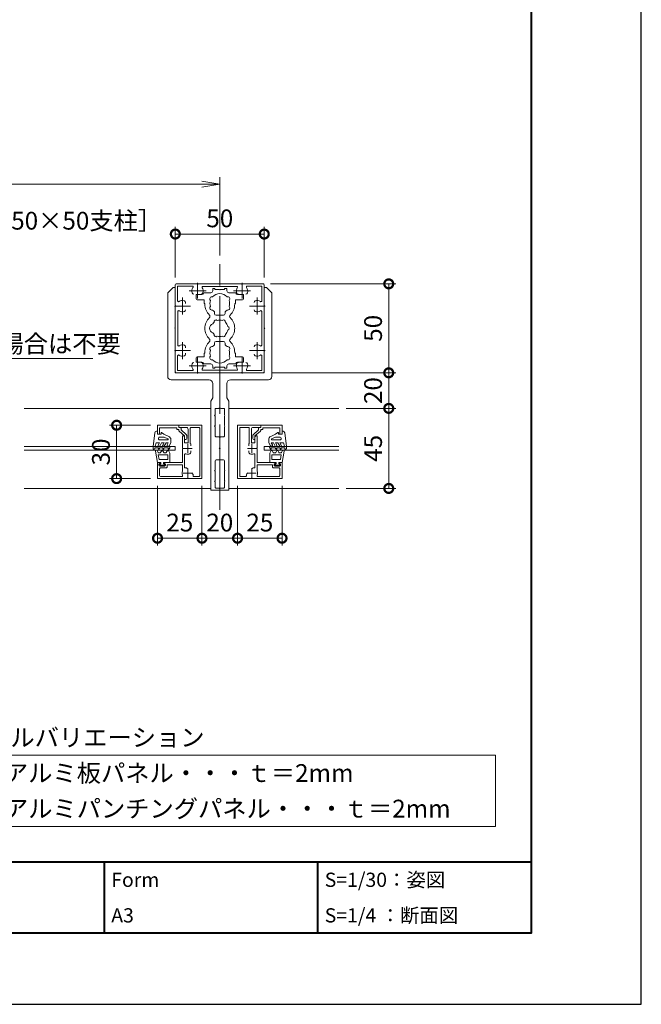
# Model space of a CAD drawing. Units: millimetres. Extents: x 0 to 420, y 0 to 297.
# Drawn here: x 333 to 420, y 0 to 138 of the extents above; entities that cross this region are included whole.
import ezdxf

# ---------------------------------------------------------------- set-up
doc = ezdxf.new("R2010")
doc.units = ezdxf.units.MM
doc.linetypes.add('AM_ISO08W050', pattern=[18, 12, -1.5, 3, -1.5])
doc.linetypes.add('AM_ISO08W050x2', pattern=[9, 6, -0.75, 1.5, -0.75])
for name, color, linetype, lineweight in [('AM_0', 7, 'Continuous', 18), ('AM_1', 14, 'Continuous', 40), ('AM_2', 40, 'Continuous', 9), ('AM_5', 3, 'Continuous', 9), ('AM_7', 4, 'AM_ISO08W050', 9)]:
    doc.layers.add(name, color=color, linetype=linetype, lineweight=lineweight)
doc.layers.add('AM_VIEWS', color=1, linetype='Continuous', lineweight=25, plot=False)
doc.styles.add('ゴシック', font='msgothic.ttc')
doc.dimstyles.new('VF$0', dxfattribs={"dimtxt": 10, "dimasz": 10, "dimexe": 4, "dimexo": 4, "dimgap": 2.5, "dimtad": 1, "dimdsep": 46, "dimtxsty": 'ゴシック', "dimblk": 'DOTSMALL', "dimcen": 0, "dimclrd": 256, "dimclre": 256, "dimclrt": 2, "dimadec": 0, "dimazin": 2, "dimtp": 0.1, "dimtm": 0.1, "dimtfac": 0.71, "dimtmove": 0, "dimatfit": 3, "dimldrblk": 'OPEN30', "dimfxl": 1, "dimlwd": -1, "dimlwe": -1, "dimarcsym": 0})

# ---------------------------------------------------------------- blocks, each defined once
blk = doc.blocks.new('_Open')
at = {"color": 0, "linetype": 'ByBlock', "lineweight": -2}
for p, q in [((-1, 0.166667), (0, 0)), ((-1, -0.166667), (0, 0)), ((0, 0), (-1, 0))]:
    blk.add_line(p, q, dxfattribs=at)
blk = doc.blocks.new('*D26')
at = {"layer": 'AM_5', "linetype": 'Continuous'}
for p, q in [((248.25, 105.25), (248.25, 116.25)), ((360.75, 105.25), (360.75, 116.25)), ((358.25, 115.25), (250.75, 115.25))]:
    blk.add_line(p, q, dxfattribs=at)
at = {"layer": 'Defpoints', "color": 0}
for p in [(248.25, 115.25), (248.25, 104.25), (360.75, 104.25)]:
    blk.add_point(p, dxfattribs=at)
at = {"layer": 'AM_5', "xscale": 2.5, "yscale": 2.5, "zscale": 2.5, "rotation": 180}
blk.add_blockref('_Open', (248.25, 115.25), dxfattribs=at)
at = {"layer": 'AM_5', "xscale": 2.5, "yscale": 2.5, "zscale": 2.5}
blk.add_blockref('_Open', (360.75, 115.25), dxfattribs=at)
at = {"layer": 'AM_5', "color": 2, "insert": (304.5, 117.13), "char_height": 2.5, "attachment_point": 5, "style": 'ゴシック'}
blk.add_mtext('W', dxfattribs=at)
blk = doc.blocks.new('_Open30')
at = {"color": 0, "linetype": 'ByBlock', "lineweight": -2}
for p, q in [((-1, 0.267949), (0, 0)), ((0, 0), (-1, -0.267949)), ((0, 0), (-1, 0))]:
    blk.add_line(p, q, dxfattribs=at)
blk = doc.blocks.new('_DotSmall')
at = {"color": 0, "linetype": 'ByBlock', "const_width": 0.5}
blk.add_lwpolyline([(-0.0625, 0, 1), (0.0625, 0, 1)], format="xyb", close=True, dxfattribs=at)
blk = doc.blocks.new('*D27')
at = {"layer": 'AM_5', "linetype": 'Continuous'}
for p, q in [((354.5, 102.13), (354.5, 109.25)), ((354.5, 108.25), (367, 108.25)), ((367, 102.13), (367, 109.25))]:
    blk.add_line(p, q, dxfattribs=at)
at = {"layer": 'Defpoints', "color": 0}
for p in [(367, 108.25), (354.5, 101.13), (367, 101.13)]:
    blk.add_point(p, dxfattribs=at)
at = {"layer": 'AM_5', "xscale": 2.5, "yscale": 2.5, "zscale": 2.5, "rotation": 180}
blk.add_blockref('_DotSmall', (354.5, 108.25), dxfattribs=at)
at = {"layer": 'AM_5', "xscale": 2.5, "yscale": 2.5, "zscale": 2.5}
blk.add_blockref('_DotSmall', (367, 108.25), dxfattribs=at)
at = {"layer": 'AM_5', "color": 2, "insert": (360.75, 110.13), "char_height": 2.5, "attachment_point": 5, "style": 'ゴシック'}
blk.add_mtext('50', dxfattribs=at)
blk = doc.blocks.new('*D28')
at = {"layer": 'AM_5', "linetype": 'Continuous'}
for p, q in [((367.87, 101.25), (385.5, 101.25)), ((384.5, 101.25), (384.5, 88.75)), ((368, 88.75), (385.5, 88.75))]:
    blk.add_line(p, q, dxfattribs=at)
at = {"layer": 'Defpoints', "color": 0}
for p in [(366.87, 101.25), (367, 88.75), (384.5, 88.75)]:
    blk.add_point(p, dxfattribs=at)
at = {"layer": 'AM_5', "xscale": 2.5, "yscale": 2.5, "zscale": 2.5}
for p, rotation in [((384.5, 101.25), 90), ((384.5, 88.75), 270)]:
    blk.add_blockref('_DotSmall', p, dxfattribs=dict(at, rotation=rotation))
at = {"layer": 'AM_5', "color": 2, "insert": (382.62, 95), "char_height": 2.5, "attachment_point": 5, "rotation": 90, "style": 'ゴシック'}
blk.add_mtext('50', dxfattribs=at)
blk = doc.blocks.new('*D29')
at = {"layer": 'AM_5', "linetype": 'Continuous'}
for p, q in [((368, 88.75), (385.5, 88.75)), ((384.5, 83.75), (384.5, 88.75)), ((378.5, 83.75), (385.5, 83.75))]:
    blk.add_line(p, q, dxfattribs=at)
at = {"layer": 'Defpoints', "color": 0}
for p in [(367, 88.75), (384.5, 88.75), (377.5, 83.75)]:
    blk.add_point(p, dxfattribs=at)
at = {"layer": 'AM_5', "xscale": 2.5, "yscale": 2.5, "zscale": 2.5}
for p, rotation in [((384.5, 88.75), 90), ((384.5, 83.75), 270)]:
    blk.add_blockref('_DotSmall', p, dxfattribs=dict(at, rotation=rotation))
at = {"layer": 'AM_5', "color": 2, "insert": (382.62, 86.25), "char_height": 2.5, "attachment_point": 5, "rotation": 90, "style": 'ゴシック'}
blk.add_mtext('20', dxfattribs=at)
blk = doc.blocks.new('*D30')
at = {"layer": 'AM_5', "linetype": 'Continuous'}
for p, q in [((378.5, 83.75), (385.5, 83.75)), ((384.5, 72.5), (384.5, 83.75)), ((378.5, 72.5), (385.5, 72.5))]:
    blk.add_line(p, q, dxfattribs=at)
at = {"layer": 'Defpoints', "color": 0}
for p in [(377.5, 83.75), (384.5, 83.75), (377.5, 72.5)]:
    blk.add_point(p, dxfattribs=at)
at = {"layer": 'AM_5', "xscale": 2.5, "yscale": 2.5, "zscale": 2.5}
for p, rotation in [((384.5, 83.75), 90), ((384.5, 72.5), 270)]:
    blk.add_blockref('_DotSmall', p, dxfattribs=dict(at, rotation=rotation))
at = {"layer": 'AM_5', "color": 2, "insert": (382.62, 78.13), "char_height": 2.5, "attachment_point": 5, "rotation": 90, "style": 'ゴシック'}
blk.add_mtext('45', dxfattribs=at)
blk = doc.blocks.new('*D44')
at = {"layer": 'AM_5', "linetype": 'Continuous'}
for p, q in [((363.25, 72.88), (363.25, 64.5)), ((369.5, 72.88), (369.5, 64.5)), ((363.25, 65.5), (369.5, 65.5))]:
    blk.add_line(p, q, dxfattribs=at)
at = {"layer": 'Defpoints', "color": 0}
for p in [(363.25, 73.88), (369.5, 73.88), (369.5, 65.5)]:
    blk.add_point(p, dxfattribs=at)
at = {"layer": 'AM_5', "xscale": 2.5, "yscale": 2.5, "zscale": 2.5, "rotation": 180}
blk.add_blockref('_DotSmall', (363.25, 65.5), dxfattribs=at)
at = {"layer": 'AM_5', "xscale": 2.5, "yscale": 2.5, "zscale": 2.5}
blk.add_blockref('_DotSmall', (369.5, 65.5), dxfattribs=at)
at = {"layer": 'AM_5', "color": 2, "insert": (366.38, 67.38), "char_height": 2.5, "attachment_point": 5, "style": 'ゴシック'}
blk.add_mtext('25', dxfattribs=at)
blk = doc.blocks.new('*D45')
at = {"layer": 'AM_5', "linetype": 'Continuous'}
for p, q in [((358.25, 72.88), (358.25, 64.5)), ((363.25, 72.88), (363.25, 64.5)), ((358.25, 65.5), (363.25, 65.5))]:
    blk.add_line(p, q, dxfattribs=at)
at = {"layer": 'Defpoints', "color": 0}
for p in [(358.25, 73.88), (363.25, 73.88), (363.25, 65.5)]:
    blk.add_point(p, dxfattribs=at)
at = {"layer": 'AM_5', "xscale": 2.5, "yscale": 2.5, "zscale": 2.5, "rotation": 180}
blk.add_blockref('_DotSmall', (358.25, 65.5), dxfattribs=at)
at = {"layer": 'AM_5', "xscale": 2.5, "yscale": 2.5, "zscale": 2.5}
blk.add_blockref('_DotSmall', (363.25, 65.5), dxfattribs=at)
at = {"layer": 'AM_5', "color": 2, "insert": (360.75, 67.38), "char_height": 2.5, "attachment_point": 5, "style": 'ゴシック'}
blk.add_mtext('20', dxfattribs=at)
blk = doc.blocks.new('*D46')
at = {"layer": 'AM_5', "linetype": 'Continuous'}
for p, q in [((352, 72.88), (352, 64.5)), ((358.25, 72.88), (358.25, 64.5)), ((352, 65.5), (358.25, 65.5))]:
    blk.add_line(p, q, dxfattribs=at)
at = {"layer": 'Defpoints', "color": 0}
for p in [(352, 73.88), (358.25, 73.88), (358.25, 65.5)]:
    blk.add_point(p, dxfattribs=at)
at = {"layer": 'AM_5', "xscale": 2.5, "yscale": 2.5, "zscale": 2.5, "rotation": 180}
blk.add_blockref('_DotSmall', (352, 65.5), dxfattribs=at)
at = {"layer": 'AM_5', "xscale": 2.5, "yscale": 2.5, "zscale": 2.5}
blk.add_blockref('_DotSmall', (358.25, 65.5), dxfattribs=at)
at = {"layer": 'AM_5', "color": 2, "insert": (355.13, 67.38), "char_height": 2.5, "attachment_point": 5, "style": 'ゴシック'}
blk.add_mtext('25', dxfattribs=at)
blk = doc.blocks.new('*D55')
at = {"layer": 'AM_5', "linetype": 'Continuous'}
for p, q in [((351, 81.38), (345.25, 81.38)), ((346.25, 81.38), (346.25, 73.88)), ((351, 73.88), (345.25, 73.88))]:
    blk.add_line(p, q, dxfattribs=at)
at = {"layer": 'Defpoints', "color": 0}
for p in [(352, 81.38), (346.25, 73.88), (352, 73.88)]:
    blk.add_point(p, dxfattribs=at)
at = {"layer": 'AM_5', "xscale": 2.5, "yscale": 2.5, "zscale": 2.5}
for p, rotation in [((346.25, 81.38), 90), ((346.25, 73.88), 270)]:
    blk.add_blockref('_DotSmall', p, dxfattribs=dict(at, rotation=rotation))
at = {"layer": 'AM_5', "color": 2, "insert": (344.37, 77.63), "char_height": 2.5, "attachment_point": 5, "rotation": 90, "style": 'ゴシック'}
blk.add_mtext('30', dxfattribs=at)

msp = doc.modelspace()

# ---------------------------------------------------------------- linework, layer by layer
at = {"layer": 'AM_0'}
for p, q in [((354.5, 101.125), (354.5, 98.2)), ((354.625, 101.25), (357.55, 101.25)), ((357.55, 101.25), (357.625, 101.175)), ((357.625, 101.175), (357.7, 101.25)), ((357.7, 101.25), (363.8, 101.25)), ((363.8, 101.25), (363.875, 101.175)), ((363.875, 101.175), (363.95, 101.25)), ((363.95, 101.25), (366.875, 101.25)), ((367, 98.2), (367, 101.125)), ((354.175, 100.75), (353.425, 100)), ((353.425, 100), (353.425, 88.25)), ((354.5, 100.75), (354.175, 100.75)), ((354.5, 100.75), (354.5, 98.2)), ((354.825, 100.925), (354.825, 98.8688)), ((354.825, 100.925), (356.8813, 100.925)), ((357.425, 99.75), (357.425, 99.1249)), ((358.25, 99.75), (357.425, 99.75)), ((358.3866, 100.9), (363.1134, 100.9)), ((358.5, 100), (359.5, 100)), ((359.75, 100.5875), (359.75, 100.25)), ((359.75, 100.5875), (360.075, 100.5875)), ((360.075, 100.5875), (360.075, 100.475)), ((360.675, 100.475), (360.075, 100.475)), ((360.75, 100.4), (360.675, 100.475)), ((360.75, 100.4), (360.825, 100.475)), ((360.825, 100.475), (361.425, 100.475)), ((361.425, 100.5875), (361.425, 100.475)), ((361.75, 100.5875), (361.425, 100.5875)), ((361.75, 100.5875), (361.75, 100.25)), ((363, 100), (362, 100)), ((363.25, 99.75), (364.075, 99.75)), ((364.075, 99.75), (364.075, 99.1249)), ((364.6188, 100.925), (366.675, 100.925)), ((366.675, 98.8688), (366.675, 100.925)), ((367, 100.75), (367.325, 100.75)), ((367, 100.75), (367, 98.2)), ((367.325, 100.75), (368.075, 100)), ((368.075, 100), (368.075, 88.25)), ((355.9375, 98.4873), (355.9375, 98.6421)), ((358.5625, 98.9999), (357.55, 98.9999)), ((358.5625, 98.5), (358.5625, 98.9999)), ((358.65, 98.5), (358.5625, 98.5)), ((358.65, 98.375), (358.65, 98.5)), ((362.85, 98.3752), (362.85, 98.5)), ((362.85, 98.5), (362.9375, 98.5)), ((362.9375, 98.9999), (363.95, 98.9999)), ((362.9375, 98.5), (362.9375, 98.9999)), ((354.5, 98.2), (354.425, 98.125)), ((354.5, 98.05), (354.425, 98.125)), ((354.5, 98.2), (354.575, 98.125)), ((354.5, 98.05), (354.575, 98.125)), ((354.5, 98.05), (354.5, 95.075)), ((354.5, 98.05), (354.5, 91.95)), ((354.85, 97.3635), (354.85, 92.6366)), ((360, 97.0875), (360, 97.3327)), ((361.5, 97.0875), (361.5, 97.3327)), ((366.65, 92.6366), (366.65, 97.3635)), ((366.925, 98.125), (367, 98.2)), ((366.925, 98.125), (367, 98.05)), ((367, 98.2), (367.075, 98.125)), ((367, 98.05), (367.075, 98.125)), ((367, 98.05), (367, 95.075)), ((367, 91.95), (367, 98.05)), ((360.25, 96.8375), (361.25, 96.8375)), ((354.5, 95.075), (354.425, 95)), ((354.5, 94.925), (354.425, 95)), ((354.5, 94.925), (354.5, 91.95)), ((367, 95.075), (367.075, 95)), ((367, 94.925), (367.075, 95)), ((367, 94.925), (367, 91.95)), ((360, 92.9125), (360, 92.6673)), ((360.25, 93.1625), (361.25, 93.1625)), ((361.5, 92.9125), (361.5, 92.6674)), ((354.5, 91.95), (354.425, 91.875)), ((354.5, 91.8), (354.425, 91.875)), ((354.5, 91.95), (354.575, 91.875)), ((354.5, 91.8), (354.575, 91.875)), ((354.5, 91.8), (354.5, 88.75)), ((354.5, 91.8), (354.5, 88.875)), ((355.9375, 92.3921), (355.9375, 92.2373)), ((355.9375, 91.5127), (355.9375, 91.358)), ((358.5625, 91.5), (358.5625, 91.0001)), ((358.65, 91.5), (358.5625, 91.5)), ((358.65, 91.625), (358.65, 91.5)), ((362.85, 91.6249), (362.85, 91.5)), ((362.85, 91.5), (362.9375, 91.5)), ((362.9375, 91.5), (362.9375, 91)), ((366.925, 91.875), (367, 91.95)), ((366.925, 91.875), (367, 91.8)), ((367, 91.95), (367.075, 91.875)), ((367, 91.8), (367.075, 91.875)), ((367, 91.8), (367, 88.75)), ((367, 88.875), (367, 91.8)), ((354.825, 91.1316), (354.825, 89.075)), ((357.4249, 90.25), (357.4249, 90.8751)), ((358.25, 90.25), (357.4249, 90.25)), ((358.5625, 91.0001), (357.5499, 91.0001)), ((358.5, 90), (359.5, 90)), ((363, 90), (362, 90)), ((362.9375, 91), (363.9499, 91)), ((363.25, 90.25), (364.0749, 90.25)), ((364.0749, 90.25), (364.0749, 90.875)), ((366.675, 89.075), (366.675, 91.1313)), ((360.75, 88.75), (354.5, 88.75)), ((354.625, 88.75), (357.55, 88.75)), ((354.825, 89.075), (356.8813, 89.075)), ((357.55, 88.75), (357.625, 88.825)), ((357.625, 88.825), (357.7, 88.75)), ((357.7, 88.75), (363.8, 88.75)), ((358.3866, 89.1), (363.1134, 89.1)), ((359.75, 89.4125), (359.75, 89.75)), ((359.75, 89.4125), (360.075, 89.4125)), ((360.675, 89.525), (360.075, 89.525)), ((360.075, 89.4125), (360.075, 89.525)), ((360.75, 89.6), (360.675, 89.525)), ((360.75, 89.6), (360.825, 89.525)), ((360.75, 88.75), (360.75, 83.875)), ((360.75, 88.75), (367, 88.75)), ((360.75, 88.75), (360.75, 83.875)), ((360.825, 89.525), (361.425, 89.525)), ((361.425, 89.4125), (361.425, 89.525)), ((361.75, 89.4125), (361.425, 89.4125)), ((361.75, 89.4125), (361.75, 89.75)), ((363.8, 88.75), (363.875, 88.825)), ((363.875, 88.825), (363.95, 88.75)), ((363.95, 88.75), (366.875, 88.75)), ((364.6188, 89.075), (366.675, 89.075)), ((359.25, 87.75), (353.925, 87.75)), ((359.75, 87.25), (359.75, 85.25)), ((361.75, 87.25), (361.75, 85.25)), ((362.25, 87.75), (367.575, 87.75)), ((359.5, 84.75), (359.75, 85.25)), ((359.5, 84.75), (359.5, 72.25)), ((362, 84.75), (361.75, 85.25)), ((362, 84.75), (362, 72.25)), ((359.5, 83.75), (333.25, 83.75)), ((360.1, 83.625), (360.1, 82.825)), ((360.625, 83.75), (360.225, 83.75)), ((360.875, 83.75), (361.275, 83.75)), ((361.4, 83.625), (361.4, 82.825)), ((377.5, 83.75), (362, 83.75)), ((360.1, 82.825), (360.025, 82.75)), ((360.1, 82.675), (360.025, 82.75)), ((360.1, 82.675), (360.1, 81.325)), ((361.4, 82.825), (361.475, 82.75)), ((361.4, 82.675), (361.475, 82.75)), ((361.4, 82.675), (361.4, 81.325)), ((355, 81.375), (352, 81.375)), ((352, 81.375), (352, 80.125)), ((354.7, 81), (352.3, 81)), ((352.3, 81), (352.3, 80.125)), ((354.7, 81), (354.7, 80.775)), ((354.7, 80.775), (355, 80.775)), ((355, 81.375), (358.25, 81.375)), ((355, 81.375), (355, 81.075)), ((355, 81.375), (355, 81.075)), ((355, 81.075), (356.05, 81.075)), ((355, 81.075), (355.1742, 81.075)), ((355, 80.775), (355, 80.6555)), ((355.8, 79.875), (355.0411, 80.5628)), ((355.3, 80.95), (355.3, 80.733)), ((356.0589, 80.0452), (355.3, 80.733)), ((356.3, 78.9), (356.3, 80.825)), ((356.6, 78.8321), (356.6, 80.95)), ((356.725, 81.075), (357.825, 81.075)), ((357.95, 74.3), (357.95, 80.95)), ((358.25, 73.875), (358.25, 81.375)), ((360.1, 81.325), (360.025, 81.25)), ((360.1, 81.175), (360.025, 81.25)), ((360.1, 81.175), (360.1, 79.8752)), ((361.4, 81.325), (361.475, 81.25)), ((361.4, 81.175), (361.475, 81.25)), ((361.4, 81.175), (361.4, 79.8752)), ((366.5, 81.375), (363.25, 81.375)), ((363.25, 73.875), (363.25, 81.375)), ((363.55, 74.3), (363.55, 80.95)), ((364.775, 81.075), (363.675, 81.075)), ((364.9, 78.8321), (364.9, 80.95)), ((365.2, 78.9), (365.2, 80.825)), ((365.4411, 80.0452), (366.2, 80.733)), ((366.5, 81.075), (365.45, 81.075)), ((365.7, 79.875), (366.459, 80.5628)), ((366.2, 80.95), (366.2, 80.733)), ((366.5, 81.075), (366.3258, 81.075)), ((366.5, 81.375), (366.5, 81.075)), ((366.5, 81.375), (366.5, 81.075)), ((366.5, 81.375), (369.5, 81.375)), ((366.5, 80.775), (366.5, 80.6555)), ((366.8, 80.775), (366.5, 80.775)), ((366.8, 81), (369.2, 81)), ((366.8, 81), (366.8, 80.775)), ((369.2, 81), (369.2, 80.125)), ((369.5, 81.375), (369.5, 80.125)), ((352, 80.125), (352.3, 80.125)), ((355.5, 79.875), (355.675, 79.875)), ((355.5, 79.875), (355.5, 78.2)), ((355.8, 79.875), (355.8, 79.3803)), ((355.8, 79.75), (355.8, 78.9)), ((355.8, 79.375), (355.975, 79.375)), ((355.8, 78.9), (356.3, 78.9)), ((356.1, 79.9526), (356.1, 79.5)), ((360.225, 79.7502), (360.625, 79.7502)), ((360.75, 79.6252), (360.75, 78.2)), ((360.75, 79.6252), (360.75, 78.2)), ((361.275, 79.7502), (360.875, 79.7502)), ((365.7, 78.9), (365.2, 78.9)), ((365.4, 79.9526), (365.4, 79.5)), ((365.7, 79.375), (365.525, 79.375)), ((365.7, 79.875), (365.7, 79.3803)), ((365.7, 79.75), (365.7, 78.9)), ((366, 79.875), (365.825, 79.875)), ((366, 79.875), (366, 78.2)), ((369.5, 80.125), (369.2, 80.125)), ((333.25, 78.375), (354.5, 78.375)), ((333.25, 77.875), (354.5, 77.875)), ((354.5, 78.375), (354.5, 77.875)), ((355.5, 78.2), (355.575, 78.125)), ((355.575, 78.125), (355.5, 78.05)), ((355.5, 78.05), (355.5, 76.125)), ((356.6875, 78.6421), (356.6875, 78.4873)), ((356.6875, 77.608), (356.6875, 77.7627)), ((360.75, 78.2), (360.675, 78.125)), ((360.75, 78.05), (360.675, 78.125)), ((360.75, 78.2), (360.825, 78.125)), ((360.75, 78.05), (360.825, 78.125)), ((360.75, 78.05), (360.75, 76.6249)), ((360.75, 78.05), (360.75, 76.6249)), ((364.8125, 78.6421), (364.8125, 78.4873)), ((364.8125, 77.608), (364.8125, 77.7627)), ((366, 78.2), (365.925, 78.125)), ((365.925, 78.125), (366, 78.05)), ((366, 78.05), (366, 76.125)), ((367, 78.375), (367, 77.875)), ((367, 78.375), (377.5, 78.375)), ((367, 77.875), (377.5, 77.875)), ((352, 76.125), (352, 73.875)), ((352, 76.125), (352.375, 76.125)), ((352.925, 76.125), (355.5, 76.125)), ((355.8, 77.259), (355.8, 75.4996)), ((360.1, 76.3749), (360.1, 75.0747)), ((360.225, 76.4999), (360.625, 76.4999)), ((361.275, 76.4999), (360.875, 76.4999)), ((361.4, 76.3749), (361.4, 75.0747)), ((365.7, 77.259), (365.7, 75.4996)), ((368.575, 76.125), (366, 76.125)), ((369.5, 76.125), (369.125, 76.125)), ((369.5, 76.125), (369.5, 73.875)), ((352.2, 75.925), (352.3985, 76.0309)), ((352.2, 75.775), (352.2, 75.925)), ((352.3, 75.275), (352.3, 74.3)), ((352.975, 75.65), (352.325, 75.65)), ((353.225, 75.4), (352.425, 75.4)), ((353.1, 75.925), (352.9015, 76.0309)), ((353.1, 75.775), (353.1, 75.925)), ((353.35, 75.525), (353.35, 75.825)), ((353.35, 75.825), (355.5, 75.825)), ((355.5, 75.825), (355.5, 74.9034)), ((356.3032, 75.1906), (356.183, 75.3107)), ((360.1, 75.0747), (360.025, 74.9997)), ((360.1, 74.9248), (360.025, 74.9997)), ((360.1, 74.9248), (360.1, 73.575)), ((361.4, 75.0747), (361.475, 74.9997)), ((361.4, 74.9248), (361.475, 74.9997)), ((361.4, 74.9248), (361.4, 73.575)), ((365.1968, 75.1906), (365.317, 75.3107)), ((366, 75.825), (366, 74.9034)), ((368.15, 75.825), (366, 75.825)), ((368.15, 75.525), (368.15, 75.825)), ((368.275, 75.4), (369.075, 75.4)), ((368.4, 75.925), (368.5985, 76.0309)), ((368.4, 75.775), (368.4, 75.925)), ((368.525, 75.65), (369.175, 75.65)), ((369.3, 75.925), (369.1015, 76.0309)), ((369.2, 75.275), (369.2, 74.3)), ((369.3, 75.775), (369.3, 75.925)), ((358.25, 73.875), (352, 73.875)), ((355.384, 74.175), (352.425, 74.175)), ((356.9357, 74.558), (356.8155, 74.6782)), ((357.825, 74.175), (357.125, 74.175)), ((360.1, 73.575), (360.025, 73.5)), ((360.1, 73.425), (360.025, 73.5)), ((360.1, 73.425), (360.1, 72.675)), ((361.4, 73.575), (361.475, 73.5)), ((361.4, 73.425), (361.475, 73.5)), ((361.4, 73.425), (361.4, 72.675)), ((363.25, 73.875), (369.5, 73.875)), ((363.675, 74.175), (364.375, 74.175)), ((364.5643, 74.558), (364.6845, 74.6782)), ((366.116, 74.175), (369.075, 74.175)), ((359.5, 72.5), (333.25, 72.5)), ((359.5, 72.25), (360.75, 72.25)), ((360.225, 72.55), (360.625, 72.55)), ((360.75, 72.425), (360.75, 72.25)), ((360.75, 72.425), (360.75, 72.25)), ((362, 72.25), (360.75, 72.25)), ((361.275, 72.55), (360.875, 72.55)), ((377.5, 72.5), (362, 72.5))]:
    msp.add_line(p, q, dxfattribs=at)
msp.add_lwpolyline([(324.5, 35), (399.5, 35), (399.5, 25), (324.5, 25)], close=True, dxfattribs=at)
for centre, radius, start, end in [((354.625, 101.125), 0.125, 89.999982, 179.999964), ((366.875, 101.125), 0.125, 0, 89.999982), ((357.625, 100.25), 0.8, 143.516427, 199.932696), ((357.108, 100.0625), 0.25, 199.9327, 269.999997), ((356.8813, 100.8), 0.125, 323.516432, 90.000003), ((358.1421, 100.0625), 0.25, 269.999997, 340.067307), ((358.25, 100), 0.25, 270, 359.999118), ((358.3866, 100.775), 0.125, 90.000003, 214.580611), ((357.625, 100.25), 0.8, 340.067307, 34.580606), ((359.5, 100.25), 0.25, 270, 0), ((360.75, 98.5), 1.3875, 42.147621, 137.852379), ((362, 100.25), 0.25, 179.999999, 269.999886), ((363.25, 100), 0.25, 180.002227, 270), ((363.875, 100.25), 0.8, 145.419399, 199.932696), ((363.1134, 100.775), 0.125, 325.419394, 90.000003), ((363.358, 100.0625), 0.25, 199.9327, 269.999997), ((364.3921, 100.0625), 0.25, 269.999997, 340.067307), ((364.6188, 100.8), 0.125, 90.000003, 216.48357), ((363.875, 100.25), 0.8, 340.067307, 36.483568), ((354.95, 98.8688), 0.125, 179.999995, 306.483569), ((355.5, 98.125), 0.8, 70.067304, 126.483574), ((355.6875, 98.6421), 0.25, 0, 70.067304), ((357.55, 99.1249), 0.125, 180, 270), ((360.75, 98.375), 2.1, 180, 225.896596), ((359.635, 99.1438), 0.3, 73.283735, 226.716265), ((360.75, 98.5), 1.3875, 162.147621, 197.852379), ((361.865, 99.1438), 0.3, 313.283735, 106.716265), ((360.75, 98.5), 1.3875, 342.147932, 17.852379), ((360.75, 98.375), 2.1, 314.103402, 0.004178), ((363.95, 99.1249), 0.125, 270, 0), ((365.8125, 98.6421), 0.25, 109.932694, 180.000005), ((366, 98.125), 0.8, 53.516469, 109.932694), ((366.55, 98.8688), 0.125, 233.516467, 0), ((354.975, 97.3635), 0.125, 55.419393, 180.000005), ((355.5, 98.125), 0.8, 235.419399, 289.932696), ((355.6875, 97.608), 0.25, 289.932696, 0), ((359.1145, 96.6875), 0.25, 314.103402, 45.896596), ((359.635, 97.8563), 0.3, 133.283735, 286.716265), ((360.75, 98.5), 1.3875, 222.147621, 237.279511), ((360.25, 97.0875), 0.25, 180, 270), ((361.25, 97.0875), 0.25, 270, 0), ((360.75, 98.5), 1.3875, 302.719911, 317.852379), ((361.865, 97.8563), 0.3, 253.283735, 46.71826), ((362.3855, 96.6875), 0.25, 134.103402, 225.896596), ((365.8125, 97.608), 0.25, 180.000005, 250.067296), ((366, 98.125), 0.8, 250.067306, 304.580607), ((366.525, 97.3635), 0.125, 0, 124.580601), ((360.75, 95), 2.1, 134.103402, 225.89673), ((359.95, 95), 0.65, 106.128582, 253.871418), ((360.75, 95), 1.1625, 132.175505, 147.511356), ((360.2063, 95.9418), 0.25, 41.268149, 198.731698), ((360.75, 95), 1.1625, 72.175505, 107.824343), ((361.2938, 95.9418), 0.25, 341.268149, 138.731698), ((360.75, 95), 1.1625, 12.175505, 47.824343), ((360.75, 95), 2.1, 314.103272, 45.896596), ((360.75, 95), 1.1625, 212.488644, 227.824495), ((360.2063, 94.0582), 0.25, 161.268302, 318.731851), ((361.2937, 94.0582), 0.25, 221.268149, 18.731698), ((360.75, 95), 1.1625, 312.175505, 347.824343), ((361.8375, 95), 0.25, 281.268149, 78.731698), ((360.75, 91.625), 2.1, 134.103272, 180), ((359.1145, 93.3125), 0.25, 314.103272, 45.89673), ((360.25, 92.9125), 0.25, 90, 180), ((360.75, 95), 1.1625, 252.175657, 287.824343), ((361.25, 92.9125), 0.25, 0, 90), ((362.3855, 93.3125), 0.25, 134.103272, 225.89673), ((360.75, 91.625), 2.1, 359.995822, 45.89673), ((354.975, 92.6366), 0.125, 179.999995, 304.580607), ((355.5, 91.875), 0.8, 70.067304, 124.580601), ((355.6875, 92.3921), 0.25, 0, 70.067304), ((355.6875, 91.358), 0.25, 289.932696, 0), ((359.635, 92.1438), 0.3, 73.283735, 226.716265), ((360.75, 91.5), 1.3875, 162.147621, 197.852379), ((360.75, 91.5), 1.3875, 122.720489, 137.852379), ((360.75, 91.5), 1.3875, 42.147621, 57.280089), ((361.865, 92.1438), 0.3, 313.28174, 106.716265), ((360.75, 91.5), 1.3875, 342.147621, 17.852068), ((365.8125, 92.3921), 0.25, 109.932694, 180.000005), ((365.8125, 91.358), 0.25, 179.999995, 250.067306), ((366, 91.875), 0.8, 55.419393, 109.932694), ((366.525, 92.6366), 0.125, 235.419399, 0), ((354.95, 91.1313), 0.125, 53.516431, 180.000005), ((355.5, 91.875), 0.8, 233.516426, 289.932696), ((357.625, 89.75), 0.8, 160.0673, 216.48357), ((357.108, 89.9375), 0.25, 90.000003, 160.0673), ((357.5499, 90.8751), 0.125, 89.998932, 179.998932), ((358.1421, 89.9375), 0.25, 19.932693, 90.000003), ((358.25, 90), 0.25, 0.000882, 90), ((357.625, 89.75), 0.8, 325.419394, 19.932693), ((359.635, 90.8563), 0.3, 133.283735, 286.716265), ((359.5, 89.75), 0.25, 0, 90), ((360.75, 91.5), 1.3875, 222.147621, 317.852379), ((362, 89.75), 0.25, 90.000114, 180.000001), ((361.865, 90.8563), 0.3, 253.283735, 46.716265), ((363.25, 90), 0.25, 90, 179.997773), ((363.875, 89.75), 0.8, 160.0673, 214.580611), ((363.358, 89.9375), 0.25, 90.000003, 160.0673), ((363.9499, 90.875), 0.125, 359.998932, 89.998932), ((364.3921, 89.9375), 0.25, 19.932693, 90.000003), ((363.875, 89.75), 0.8, 323.516432, 19.932693), ((366, 91.875), 0.8, 250.067306, 306.483569), ((366.55, 91.1313), 0.125, 0, 126.483574), ((354.625, 88.875), 0.125, 179.999964, 270.000001), ((356.8813, 89.2), 0.125, 269.999997, 36.483568), ((358.3866, 89.225), 0.125, 145.419399, 270.000001), ((363.1134, 89.225), 0.125, 269.999997, 34.580606), ((364.6188, 89.2), 0.125, 143.516427, 270.000001), ((366.875, 88.875), 0.125, 270.000018, 0), ((353.925, 88.25), 0.5, 180.000049, 270.000049), ((359.25, 87.25), 0.5, 0.000026, 90.000091), ((362.25, 87.25), 0.5, 89.999909, 179.999974), ((367.575, 88.25), 0.5, 269.999951, 359.999951), ((360.225, 83.625), 0.125, 89.999989, 180.000009), ((360.625, 83.875), 0.125, 270, 0.000026), ((360.875, 83.875), 0.125, 179.999974, 270), ((361.275, 83.625), 0.125, 359.999991, 90.000011), ((355.125, 80.6555), 0.125, 180.000022, 227.815581), ((355.175, 80.95), 0.125, 0.000022, 90.000023), ((356.05, 80.825), 0.25, 359.999995, 89.999997), ((356.725, 80.95), 0.125, 89.999997, 180), ((357.825, 80.95), 0.125, 359.999995, 89.999997), ((363.675, 80.95), 0.125, 90.000008, 180.00001), ((364.775, 80.95), 0.125, 0.000005, 90.000008), ((365.45, 80.825), 0.25, 90.000008, 180.00001), ((366.325, 80.95), 0.125, 89.999982, 179.999983), ((366.375, 80.6555), 0.125, 312.184424, 359.999983), ((355.675, 79.75), 0.125, 0.000006, 90.000018), ((355.975, 79.5), 0.125, 270.000025, 0.000015), ((355.975, 79.9526), 0.125, 0.000015, 47.815579), ((360.225, 79.8752), 0.125, 180.000009, 270.00015), ((360.625, 79.6252), 0.125, 0.000009, 90.000112), ((360.875, 79.6252), 0.125, 89.999888, 179.999991), ((361.275, 79.8752), 0.125, 269.99985, 359.999991), ((365.525, 79.9526), 0.125, 132.184426, 179.99999), ((365.525, 79.5), 0.125, 179.99999, 269.99998), ((365.825, 79.75), 0.125, 89.999987, 179.999999), ((356.4375, 77.608), 0.25, 289.930915, 359.998666), ((356.4375, 78.6421), 0.25, 0.001324, 49.455486), ((365.0625, 78.6421), 0.25, 130.544519, 179.998681), ((365.0625, 77.608), 0.25, 180.001339, 250.06909), ((352.375, 76.075), 0.05, 298.07181, 90.000004), ((352.925, 76.075), 0.05, 89.999984, 241.928191), ((355.925, 77.259), 0.125, 69.430002, 180), ((356.25, 78.125), 0.8, 249.430004, 289.930915), ((360.225, 76.3749), 0.125, 90.000161, 180.000009), ((360.625, 76.6249), 0.125, 270.000112, 0.000009), ((360.875, 76.6249), 0.125, 179.999991, 269.999888), ((361.275, 76.3749), 0.125, 359.999991, 89.999839), ((365.25, 78.125), 0.8, 250.06909, 290.570001), ((365.575, 77.259), 0.125, 0.000005, 110.570003), ((368.575, 76.075), 0.05, 298.071814, 90.000021), ((369.125, 76.075), 0.05, 90.000001, 241.928195), ((352.325, 75.775), 0.125, 180, 269.999996), ((352.425, 75.275), 0.125, 89.999997, 180.000014), ((352.975, 75.775), 0.125, 269.999992, 359.999995), ((353.225, 75.525), 0.125, 269.999992, 359.999995), ((356.25, 74.625), 0.8, 159.635682, 200.569989), ((355.925, 75.5), 0.125, 180, 282.511973), ((356.0062, 75.1339), 0.25, 45.001325, 102.511955), ((365.4938, 75.1339), 0.25, 77.48805, 134.99868), ((365.575, 75.5), 0.125, 257.488032, 0.000005), ((365.25, 74.625), 0.8, 339.430016, 20.364323), ((368.275, 75.525), 0.125, 180.00001, 270.000013), ((368.525, 75.775), 0.125, 180.00001, 270.000013), ((369.075, 75.275), 0.125, 359.999991, 90.000008), ((369.175, 75.775), 0.125, 270.000009, 0.000005), ((352.425, 74.3), 0.125, 180, 269.999996), ((355.384, 74.3), 0.125, 269.999992, 20.569987), ((356.7589, 74.3813), 0.25, 347.488032, 44.998664), ((357.125, 74.3), 0.125, 167.488022, 269.999996), ((357.825, 74.3), 0.125, 269.999992, 359.999995), ((363.675, 74.3), 0.125, 180.00001, 270.000013), ((364.375, 74.3), 0.125, 270.000009, 12.511983), ((364.7411, 74.3813), 0.25, 135.001341, 192.511973), ((366.116, 74.3), 0.125, 159.430018, 270.000013), ((369.075, 74.3), 0.125, 270.000009, 0.000005), ((360.225, 72.675), 0.125, 180.00001, 270.000049), ((360.625, 72.425), 0.125, 0, 90.000035), ((360.875, 72.425), 0.125, 89.999965, 180), ((361.275, 72.675), 0.125, 269.999951, 359.99999)]:
    msp.add_arc(centre, radius, start, end, dxfattribs=at)
at = {"layer": 'AM_1'}
for p, q in [((15.5, 20), (404.5, 20)), ((344.5, 20), (344.5, 10)), ((374.5, 20), (374.5, 10))]:
    msp.add_line(p, q, dxfattribs=at)
msp.add_lwpolyline([(15.5, 10), (15.5, 287), (404.5, 287), (404.5, 10)], close=True, dxfattribs=at)
at = {"layer": 'AM_2'}
for p, q in [((351.5982, 80.3054), (351.375, 78.4)), ((351.8463, 80.525), (352, 80.525)), ((352, 80.525), (352, 80.125)), ((352.5, 80.125), (352.5, 80.375)), ((352.5, 80.375), (352.575, 80.375)), ((352.9, 80.125), (352.575, 80.375)), ((368.6, 80.125), (368.925, 80.375)), ((369, 80.375), (368.925, 80.375)), ((369, 80.125), (369, 80.375)), ((369.5, 80.525), (369.5, 80.125)), ((369.6537, 80.525), (369.5, 80.525)), ((369.9019, 80.3054), (370.125, 78.4)), ((351.675, 78.4469), (351.7964, 78.9)), ((352.2863, 78.9), (351.7964, 78.9)), ((352, 80.125), (352.5, 80.125)), ((352.1059, 78.5875), (352.2863, 78.9)), ((352.125, 79.45), (352.125, 79.575)), ((352.25, 79.7), (352.926, 79.7)), ((353.4329, 79.325), (352.25, 79.325)), ((352.3224, 78.4625), (352.575, 78.9)), ((352.9113, 78.9), (352.575, 78.9)), ((352.7309, 78.5875), (352.9113, 78.9)), ((352.9, 80.125), (353.5845, 79.8091)), ((352.926, 79.7), (353.461, 79.4531)), ((352.9474, 78.4625), (353.2, 78.9)), ((353.5142, 78.9), (353.2, 78.9)), ((353.3554, 78.625), (353.5142, 78.9)), ((353.6152, 78.475), (353.875, 78.925)), ((353.875, 79.3551), (353.875, 78.925)), ((367.625, 79.3551), (367.625, 78.925)), ((367.8848, 78.475), (367.625, 78.925)), ((368.6, 80.125), (367.9155, 79.8091)), ((367.9859, 78.9), (368.3, 78.9)), ((368.1446, 78.625), (367.9859, 78.9)), ((368.574, 79.7), (368.039, 79.4531)), ((368.0671, 79.325), (369.25, 79.325)), ((368.5526, 78.4625), (368.3, 78.9)), ((369.25, 79.7), (368.574, 79.7)), ((368.7691, 78.5875), (368.5887, 78.9)), ((368.5887, 78.9), (368.925, 78.9)), ((369.1776, 78.4625), (368.925, 78.9)), ((369.5, 80.125), (369, 80.125)), ((369.3941, 78.5875), (369.2137, 78.9)), ((369.2137, 78.9), (369.7036, 78.9)), ((369.375, 79.45), (369.375, 79.575)), ((369.825, 78.4469), (369.7036, 78.9)), ((351.375, 78.1), (351.375, 78.4)), ((351.55, 78.025), (351.45, 78.025)), ((351.675, 78.4469), (351.5, 78.4)), ((353.4853, 78.4), (351.5, 78.4)), ((352.1518, 78.2), (351.625, 78.2)), ((351.625, 78.1), (351.625, 78.2)), ((351.9875, 76.125), (351.7048, 77.7283)), ((352.0805, 77.5625), (351.9361, 77.8125)), ((352.1157, 78.1375), (352.1518, 78.2)), ((352.3248, 77.5), (352.1887, 77.5)), ((352.2456, 78.0625), (352.325, 78.2)), ((352.7768, 78.2), (352.325, 78.2)), ((352.5918, 77.8375), (352.433, 77.5625)), ((352.7217, 77.8375), (352.8805, 77.5625)), ((352.7407, 78.1375), (352.7768, 78.2)), ((352.8706, 78.0625), (352.95, 78.2)), ((353.5528, 78.2), (352.95, 78.2)), ((352.9887, 77.5), (353.1248, 77.5)), ((353.233, 77.5625), (353.3918, 77.8375)), ((353.625, 78.4), (353.4853, 78.4)), ((353.5528, 78.2), (353.5167, 78.1375)), ((353.5217, 77.8375), (353.6873, 77.5508)), ((353.7333, 78.2125), (353.6466, 78.0625)), ((367.7668, 78.2125), (367.8534, 78.0625)), ((367.9783, 77.8375), (367.8128, 77.5508)), ((367.875, 78.4), (368.0147, 78.4)), ((367.9472, 78.2), (368.55, 78.2)), ((367.9472, 78.2), (367.9833, 78.1375)), ((368.0147, 78.4), (370, 78.4)), ((368.267, 77.5625), (368.1082, 77.8375)), ((368.5113, 77.5), (368.3752, 77.5)), ((368.6294, 78.0625), (368.55, 78.2)), ((368.7783, 77.8375), (368.6195, 77.5625)), ((368.7593, 78.1375), (368.7232, 78.2)), ((368.7232, 78.2), (369.175, 78.2)), ((368.9082, 77.8375), (369.067, 77.5625)), ((369.2544, 78.0625), (369.175, 78.2)), ((369.1752, 77.5), (369.3113, 77.5)), ((369.3482, 78.2), (369.875, 78.2)), ((369.3843, 78.1375), (369.3482, 78.2)), ((369.4195, 77.5625), (369.5639, 77.8125)), ((369.5125, 76.125), (369.7952, 77.7283)), ((369.825, 78.4469), (370, 78.4)), ((369.875, 78.1), (369.875, 78.2)), ((369.95, 78.025), (370.05, 78.025)), ((370.125, 78.1), (370.125, 78.4)), ((351.9875, 76.125), (352.4625, 76.125)), ((353.4375, 77.2), (352.1026, 77.2)), ((352.2172, 76.55), (352.1026, 77.2)), ((353.4375, 76.55), (352.2172, 76.55)), ((352.4625, 76.125), (352.4625, 76)), ((352.8375, 76.125), (353.7375, 76.125)), ((352.8375, 76.125), (352.8375, 76)), ((353.4375, 76.55), (353.4375, 77.2)), ((353.7375, 76.125), (353.7375, 77.3633)), ((367.7625, 76.125), (367.7625, 77.3633)), ((368.6625, 76.125), (367.7625, 76.125)), ((368.0625, 76.55), (368.0625, 77.2)), ((368.0625, 77.2), (369.3974, 77.2)), ((368.0625, 76.55), (369.2828, 76.55)), ((368.6625, 76.125), (368.6625, 76)), ((369.0375, 76.125), (369.0375, 76)), ((369.5125, 76.125), (369.0375, 76.125)), ((369.2828, 76.55), (369.3974, 77.2)), ((352.4625, 76), (352.325, 75.85)), ((352.325, 75.85), (352.325, 75.775)), ((352.325, 75.775), (352.975, 75.775)), ((352.8375, 76), (352.975, 75.85)), ((352.975, 75.85), (352.975, 75.775)), ((368.6625, 76), (368.525, 75.85)), ((368.525, 75.85), (368.525, 75.775)), ((369.175, 75.775), (368.525, 75.775)), ((369.0375, 76), (369.175, 75.85)), ((369.175, 75.85), (369.175, 75.775))]:
    msp.add_line(p, q, dxfattribs=at)
for centre, radius, start, end in [((351.8463, 80.275), 0.25, 89.99997, 173.031627), ((369.6537, 80.275), 0.25, 6.968373, 90.00003), ((352.25, 79.575), 0.125, 89.99997, 179.99997), ((352.25, 79.45), 0.125, 179.99997, 269.99997), ((353.4329, 79.3922), 0.0671, 269.99997, 65.224762), ((353.375, 79.3551), 0.5, 359.99997, 65.224762), ((368.125, 79.3551), 0.5, 114.775238, 180.00003), ((368.0671, 79.3922), 0.0671, 114.775238, 270.00003), ((369.25, 79.575), 0.125, 0.00003, 90.00003), ((369.25, 79.45), 0.125, 270.00003, 0.00003), ((351.45, 78.1), 0.075, 179.99997, 269.99997), ((351.55, 78.1), 0.075, 269.99997, 359.99997), ((351.8279, 77.75), 0.125, 29.99997, 189.99997), ((352.1887, 77.625), 0.125, 209.99997, 269.99997), ((352.2142, 78.525), 0.125, 149.99997, 329.99997), ((352.1807, 78.1), 0.075, 149.99997, 329.99997), ((352.3248, 77.625), 0.125, 269.99997, 329.99997), ((352.6568, 77.8), 0.075, 29.99997, 149.99997), ((352.8392, 78.525), 0.125, 149.99997, 329.99997), ((352.8057, 78.1), 0.075, 149.99997, 329.99997), ((352.9887, 77.625), 0.125, 209.99997, 269.99997), ((353.1248, 77.625), 0.125, 269.99997, 329.99997), ((353.4853, 78.55), 0.15, 149.99997, 329.99997), ((353.4568, 77.8), 0.075, 29.99997, 149.99997), ((353.5817, 78.1), 0.075, 149.99997, 329.99997), ((353.625, 78.275), 0.125, 329.99997, 89.99997), ((353.3625, 77.3633), 0.375, 359.99997, 29.99997), ((367.875, 78.275), 0.125, 90.00003, 210.00003), ((368.1375, 77.3633), 0.375, 150.00003, 180.00003), ((367.9183, 78.1), 0.075, 210.00003, 30.00003), ((368.0147, 78.55), 0.15, 210.00003, 30.00003), ((368.0433, 77.8), 0.075, 30.00003, 150.00003), ((368.3752, 77.625), 0.125, 210.00003, 270.00003), ((368.5113, 77.625), 0.125, 270.00003, 330.00003), ((368.6609, 78.525), 0.125, 210.00003, 30.00003), ((368.6944, 78.1), 0.075, 210.00003, 30.00003), ((368.8433, 77.8), 0.075, 30.00003, 150.00003), ((369.1752, 77.625), 0.125, 210.00003, 270.00003), ((369.2859, 78.525), 0.125, 210.00003, 30.00003), ((369.3194, 78.1), 0.075, 210.00003, 30.00003), ((369.3113, 77.625), 0.125, 270.00003, 330.00003), ((369.6721, 77.75), 0.125, 350.00003, 150.00003), ((369.95, 78.1), 0.075, 180.00003, 270.00003), ((370.05, 78.1), 0.075, 270.00003, 0.00003)]:
    msp.add_arc(centre, radius, start, end, dxfattribs=at)
at = {"layer": 'AM_5'}
msp.add_line((308.2876, 90.75), (342.9171, 90.75), dxfattribs=at)
at = {"layer": 'AM_7'}
for p, q in [((360.75, 69.5), (360.75, 104.25)), ((355.625, 78.125), (356.875, 78.125)), ((356.25, 78.75), (356.25, 77.5)), ((365.875, 78.125), (364.625, 78.125)), ((365.25, 78.75), (365.25, 77.5)), ((356.25, 75.25), (356.25, 74)), ((365.25, 75.25), (365.25, 74)), ((355.625, 74.625), (356.875, 74.625)), ((365.875, 74.625), (364.625, 74.625))]:
    msp.add_line(p, q, dxfattribs=at)
at = {"layer": 'AM_7', "linetype": 'AM_ISO08W050x2'}
for p, q in [((357.625, 99.1703), (357.625, 101.386)), ((363.875, 99.1703), (363.875, 101.386)), ((356.4265, 100.25), (358.8235, 100.25)), ((362.6765, 100.25), (365.0735, 100.25)), ((355.5, 99.3235), (355.5, 96.9265)), ((366, 99.3235), (366, 96.9265)), ((354.4203, 98.125), (356.636, 98.125)), ((364.9203, 98.125), (367.136, 98.125)), ((355.5, 93.0735), (355.5, 90.6765)), ((366, 93.0735), (366, 90.6765)), ((354.4203, 91.875), (356.636, 91.875)), ((364.9203, 91.875), (367.136, 91.875)), ((357.625, 88.6703), (357.625, 90.886)), ((363.875, 88.6703), (363.875, 90.886)), ((356.4265, 89.75), (358.8235, 89.75)), ((362.6765, 89.75), (365.0735, 89.75))]:
    msp.add_line(p, q, dxfattribs=at)
at = {"layer": 'AM_VIEWS', "linetype": 'Continuous'}
msp.add_lwpolyline([(0, 0), (420, 0), (420, 297), (0, 297), (0, 0)], dxfattribs=at)

# ---------------------------------------------------------------- texts
at = {"layer": 'AM_0', "style": 'ゴシック'}
for s, height, p in [('［50×50支柱］', 2.5, (328.0216, 108.875)), ('パネルバリエーション', 2.5, (324.5, 36.25)), ('●アルミ板パネル・・・ｔ＝2mm\u3000\u3000\u3000', 2.5, (327, 31.25)), ('●アルミパンチングパネル・・・ｔ＝2mm\u3000\u3000\u3000', 2.5, (327, 26.25)), ('Form', 2, (345.5, 16.5)), ('S=1/30：姿図', 2, (375.5, 16.5)), ('A3', 2, (345.5, 11.5)), ('S=1/4 ：断面図', 2, (375.5, 11.5))]:
    msp.add_text(s, height=height, dxfattribs=at).set_placement(p)
at = {"layer": 'AM_5', "color": 2, "linetype": 'Continuous', "style": 'ゴシック'}
msp.add_text('※W≦1250の場合は不要', height=2.5, dxfattribs=at).set_placement((308.9831, 91.5673))

# ---------------------------------------------------------------- dimensions: what is measured, and where the dimension line sits
at = {"layer": 'AM_5'}
dim = msp.add_linear_dim(base=(248.25, 115.25), p1=(360.75, 104.25), p2=(248.25, 104.25), text='W', dimstyle='VF$0', override={"dimscale": 0.25, "dimlfac": 4, "dimblk": 'Open'}, dxfattribs=at)
dim.commit()
dim.dimension.update_dxf_attribs({"geometry": '*D26', "text_midpoint": (304.5, 117.1255)})
for base, p1, p2, override, picture, middle in [((367, 108.25), (354.5, 101.125), (367, 101.125), {"dimscale": 0.25, "dimlfac": 4}, '*D27', (360.75, 110.1255)), ((358.25, 65.5), (352, 73.875), (358.25, 73.875), {"dimscale": 0.25, "dimlfac": 4, "dimtix": 1}, '*D46', (355.125, 67.3755)), ((363.25, 65.5), (358.25, 73.875), (363.25, 73.875), {"dimscale": 0.25, "dimlfac": 4, "dimtix": 1, "dimtmove": 1}, '*D45', (360.75, 67.3755)), ((369.5, 65.5), (363.25, 73.875), (369.5, 73.875), {"dimscale": 0.25, "dimlfac": 4, "dimtix": 1}, '*D44', (366.375, 67.3755))]:
    dim = msp.add_linear_dim(base=base, p1=p1, p2=p2, dimstyle='VF$0', override=override, dxfattribs=at)
    dim.commit()
    dim.dimension.update_dxf_attribs({"geometry": picture, "text_midpoint": middle})
for base, p1, p2, picture, middle in [((384.5, 88.75), (366.875, 101.25), (367, 88.75), '*D28', (382.6245, 95)), ((384.5, 88.75), (377.5, 83.75), (367, 88.75), '*D29', (382.6245, 86.25)), ((384.5, 83.75), (377.5, 72.5), (377.5, 83.75), '*D30', (382.6245, 78.125)), ((346.25, 73.875), (352, 81.375), (352, 73.875), '*D55', (344.3745, 77.625))]:
    dim = msp.add_linear_dim(base=base, p1=p1, p2=p2, angle=90, dimstyle='VF$0', override={"dimscale": 0.25, "dimlfac": 4}, dxfattribs=at)
    dim.commit()
    dim.dimension.update_dxf_attribs({"geometry": picture, "text_midpoint": middle})

doc.saveas('drawing.dxf')
